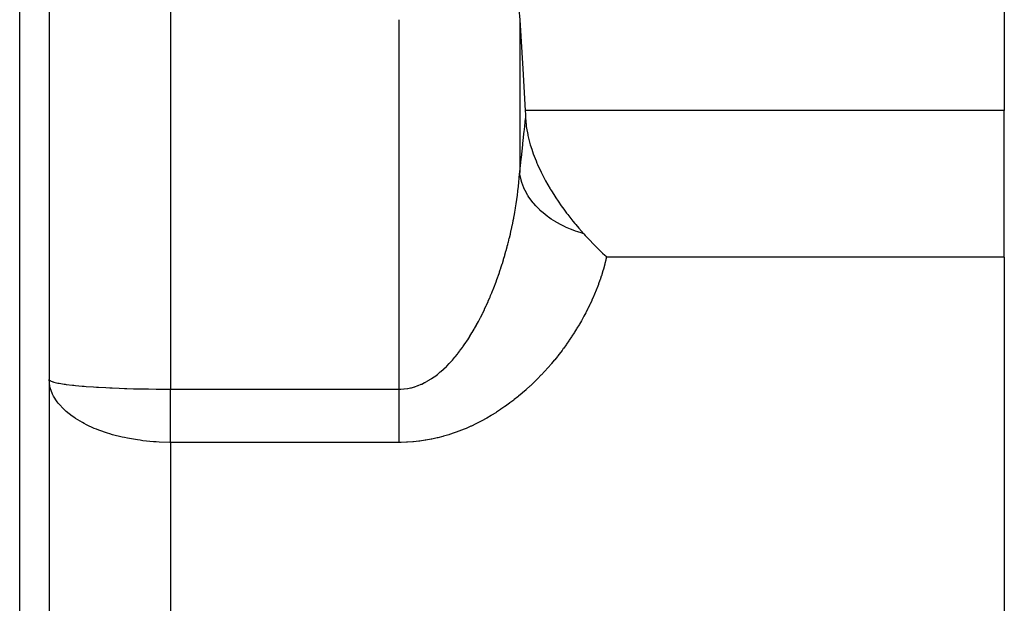
# Model space of a CAD drawing. Extents: x 24 to 1388, y -707 to 283.
# Drawn here: x 573 to 606, y -435 to -416 of the extents above; entities that cross this region are included whole.
import ezdxf

# ---------------------------------------------------------------- set-up
doc = ezdxf.new("R2010")
doc.units = 0
doc.linetypes.add('DASHED', pattern=[11.05, 8.7, -2.35])
doc.layers.get('0').update_dxf_attribs({"linetype": 'CONTINUOUS'})
doc.layers.add('NEVIDI', color=4, linetype='DASHED')

msp = doc.modelspace()

# ---------------------------------------------------------------- linework, layer by layer
at = {"color": 2}
for p, q in [((574, -396.904149), (574, -447.909862)), ((574, -396.904149), (574, -447.909862)), ((605.5, -411.332769), (605.5, -418.73779)), ((589.494177, -415.391037), (589.518153, -415.738813)), ((589.518153, -415.738813), (589.62183, -417.354397)), ((589.62183, -417.354397), (589.700565, -418.73779)), ((589.700565, -418.73779), (589.707036, -418.864486)), ((605.5, -423.564928), (605.5, -418.73779)), ((589.707036, -418.864486), (589.713001, -418.993316)), ((589.713001, -418.993316), (589.716657, -419.05868)), ((589.716657, -419.05868), (589.735071, -419.246732)), ((589.735071, -419.246732), (589.744474, -419.314853)), ((589.744474, -419.314853), (589.782129, -419.525584)), ((589.782129, -419.525584), (589.788246, -419.554409)), ((589.788246, -419.554409), (589.820987, -419.693951)), ((589.820987, -419.693951), (589.867021, -419.861894)), ((589.867021, -419.861894), (589.91381, -420.011484)), ((589.91381, -420.011484), (589.939908, -420.088413)), ((589.939908, -420.088413), (589.967844, -420.1667)), ((589.967844, -420.1667), (590.057869, -420.397063)), ((590.057869, -420.397063), (590.087767, -420.467735)), ((590.087767, -420.467735), (590.098848, -420.493318)), ((590.098848, -420.493318), (590.105611, -420.50878)), ((590.105611, -420.50878), (590.223934, -420.763142)), ((590.223934, -420.763142), (590.29473, -420.903301)), ((590.29473, -420.903301), (590.351061, -421.009666)), ((590.351061, -421.009666), (590.374212, -421.052203)), ((590.374212, -421.052203), (590.524026, -421.313285)), ((590.524026, -421.313285), (590.536473, -421.333989)), ((590.536473, -421.333989), (590.563278, -421.378119)), ((590.563278, -421.378119), (590.643266, -421.506283)), ((590.643266, -421.506283), (590.708971, -421.607931)), ((590.708971, -421.607931), (590.782395, -421.717999)), ((590.782395, -421.717999), (590.890164, -421.87346)), ((590.890164, -421.87346), (590.974722, -421.990852)), ((590.974722, -421.990852), (591.065237, -422.112457)), ((591.065237, -422.112457), (591.078489, -422.129929)), ((591.078489, -422.129929), (591.10309, -422.162142)), ((591.10309, -422.162142), (591.272758, -422.37702)), ((591.272758, -422.37702), (591.337431, -422.455773)), ((591.337431, -422.455773), (591.367557, -422.4919)), ((591.367557, -422.4919), (591.47187, -422.614359)), ((591.47187, -422.614359), (591.633938, -422.797013)), ((591.633938, -422.797013), (591.682768, -422.85047)), ((591.682768, -422.85047), (591.714923, -422.885402)), ((591.714923, -422.885402), (591.722642, -422.893757)), ((591.722642, -422.893757), (591.78444, -422.960196)), ((591.78444, -422.960196), (591.82269, -423.000927)), ((591.82269, -423.000927), (591.840694, -423.019996)), ((591.840694, -423.019996), (591.930463, -423.114093)), ((591.930463, -423.114093), (592.000072, -423.185938)), ((592.000072, -423.185938), (592.037852, -423.224522)), ((592.037852, -423.224522), (592.110526, -423.297932)), ((592.110526, -423.297932), (592.113867, -423.301281)), ((592.113867, -423.301281), (592.145152, -423.332532)), ((592.145152, -423.332532), (592.160901, -423.348189)), ((592.160901, -423.348189), (592.251855, -423.437624)), ((592.251855, -423.437624), (592.323107, -423.506496)), ((592.323107, -423.506496), (592.358322, -423.540136)), ((592.358322, -423.540136), (592.384456, -423.564928)), ((605.5, -423.564928), (605.5, -445.941186))]:
    msp.add_line(p, q, dxfattribs=at)
at = {"layer": 'NEVIDI', "color": 7, "linetype": 'CONTINUOUS'}
for p, q in [((573.030303, -452.904149), (573.030303, -396.904149)), ((578, -396.904149), (578, -427.920282)), ((585.545687, -427.920282), (585.545687, -415.738813)), ((589.518153, -415.738813), (589.518153, -420.782059)), ((605.5, -418.73779), (589.700565, -418.73779)), ((589.675133, -419.365322), (589.713001, -418.993316)), ((589.626801, -419.820264), (589.670054, -419.414095)), ((589.670054, -419.414095), (589.675133, -419.365322)), ((589.621831, -419.865959), (589.626801, -419.820264)), ((589.57564, -420.282255), (589.621418, -419.86975)), ((589.621418, -419.86975), (589.621831, -419.865959)), ((589.521715, -420.75161), (589.569951, -420.332558)), ((589.569951, -420.332558), (589.57564, -420.282255)), ((589.516328, -420.807801), (589.518153, -420.78205)), ((589.518153, -420.782059), (589.521715, -420.75161)), ((589.524549, -420.831926), (589.518153, -420.78205)), ((589.478278, -421.231814), (589.490874, -421.108652)), ((589.490874, -421.108652), (589.49263, -421.09044)), ((589.49263, -421.09044), (589.503772, -420.967376)), ((589.503772, -420.967376), (589.505313, -420.949168)), ((589.505313, -420.949168), (589.515001, -420.826055)), ((589.515001, -420.826055), (589.516328, -420.807801)), ((589.562675, -421.018985), (589.524549, -420.831926)), ((589.563142, -421.020754), (589.562675, -421.018985)), ((589.565698, -421.030289), (589.563142, -421.020754)), ((589.587948, -421.105554), (589.565698, -421.030289)), ((589.654387, -421.280949), (589.587948, -421.105554)), ((589.444671, -421.514461), (589.458287, -421.406403)), ((589.458287, -421.406403), (589.460095, -421.391461)), ((589.460095, -421.391461), (589.462273, -421.373258)), ((589.462273, -421.373258), (589.476309, -421.250029)), ((589.476309, -421.250029), (589.478278, -421.231814)), ((589.658818, -421.290979), (589.654387, -421.280949)), ((589.659347, -421.292165), (589.658818, -421.290979)), ((589.697982, -421.37359), (589.659347, -421.292165)), ((589.788919, -421.535315), (589.697982, -421.37359)), ((589.40459, -421.797338), (589.42283, -421.674141)), ((589.42283, -421.674141), (589.425423, -421.65594)), ((589.425423, -421.65594), (589.44226, -421.53285)), ((589.44226, -421.53285), (589.444671, -421.514461)), ((589.795697, -421.546122), (589.788919, -421.535315)), ((589.800138, -421.553126), (589.795697, -421.546122)), ((589.853137, -421.632435), (589.800138, -421.553126)), ((589.964424, -421.778507), (589.853137, -421.632435)), ((589.972846, -421.788649), (589.964424, -421.778507)), ((589.332627, -422.221601), (589.354978, -422.098424)), ((589.354978, -422.098424), (589.358213, -422.080034)), ((589.358213, -422.080034), (589.37917, -421.956988)), ((589.37917, -421.956988), (589.382191, -421.938657)), ((589.382191, -421.938657), (589.401795, -421.815525)), ((589.401795, -421.815525), (589.40459, -421.797338)), ((589.984847, -421.80291), (589.972846, -421.788649)), ((590.050562, -421.877309), (589.984847, -421.80291)), ((590.178072, -422.006596), (590.050562, -421.877309)), ((590.188052, -422.015997), (590.178072, -422.006596)), ((590.209835, -422.036192), (590.188052, -422.015997)), ((590.287571, -422.104876), (590.209835, -422.036192)), ((590.42656, -422.21611), (590.287571, -422.104876)), ((589.27679, -422.50435), (589.301883, -422.381215)), ((589.301883, -422.381215), (589.305501, -422.36296)), ((589.305501, -422.36296), (589.321536, -422.280396)), ((589.321536, -422.280396), (589.32922, -422.239814)), ((589.32922, -422.239814), (589.332627, -422.221601)), ((590.437998, -422.224675), (590.42656, -422.21611)), ((590.471618, -422.249374), (590.437998, -422.224675)), ((590.559774, -422.31094), (590.471618, -422.249374)), ((590.706423, -422.404115), (590.559774, -422.31094)), ((590.719099, -422.411672), (590.706423, -422.404115)), ((590.765921, -422.438948), (590.719099, -422.411672)), ((589.214622, -422.787088), (589.242466, -422.664006)), ((589.242466, -422.664006), (589.246525, -422.645604)), ((589.246525, -422.645604), (589.272963, -422.522627)), ((589.272963, -422.522627), (589.27679, -422.50435)), ((590.863558, -422.492726), (590.765921, -422.438948)), ((591.013314, -422.567671), (590.863558, -422.492726)), ((591.026993, -422.57409), (591.013314, -422.567671)), ((591.088059, -422.60192), (591.026993, -422.57409)), ((591.193197, -422.646788), (591.088059, -422.60192)), ((591.34242, -422.704227), (591.193197, -422.646788)), ((591.35699, -422.70946), (591.34242, -422.704227)), ((591.432941, -422.735696), (591.35699, -422.70946)), ((591.543895, -422.770961), (591.432941, -422.735696)), ((589.141492, -423.087861), (589.146153, -423.069544)), ((589.146153, -423.069544), (589.176744, -422.946584)), ((589.176744, -422.946584), (589.181178, -422.928348)), ((589.181178, -422.928348), (589.210397, -422.805308)), ((589.210397, -422.805308), (589.214622, -422.787088)), ((591.633941, -422.797007), (591.543895, -422.770961)), ((589.031274, -423.493194), (589.066126, -423.370328)), ((589.066126, -423.370328), (589.071225, -423.351967)), ((589.071225, -423.351967), (589.104606, -423.229184)), ((589.104606, -423.229184), (589.10949, -423.210827)), ((589.10949, -423.210827), (589.123909, -423.156007)), ((589.123909, -423.156007), (589.141492, -423.087861)), ((588.94645, -423.775072), (588.984199, -423.652434)), ((588.984199, -423.652434), (588.989728, -423.634108)), ((588.989728, -423.634108), (589.026012, -423.511364)), ((589.026012, -423.511364), (589.031274, -423.493194)), ((592.360507, -423.665239), (592.330791, -423.781473)), ((592.364719, -423.648065), (592.360507, -423.665239)), ((592.384456, -423.564928), (592.364719, -423.648065)), ((605.5, -423.564928), (592.384456, -423.564928)), ((588.854771, -424.056455), (588.869096, -424.013906)), ((588.869096, -424.013906), (588.895485, -423.934197)), ((588.895485, -423.934197), (588.90147, -423.915873)), ((588.90147, -423.915873), (588.940695, -423.793399)), ((588.940695, -423.793399), (588.94645, -423.775072)), ((592.254575, -424.048376), (592.249346, -424.065367)), ((592.289152, -423.932075), (592.254575, -424.048376)), ((592.294071, -423.914929), (592.289152, -423.932075)), ((592.326219, -423.798654), (592.294071, -423.914929)), ((592.330791, -423.781473), (592.326219, -423.798654)), ((588.705206, -424.473603), (588.750011, -424.3535)), ((588.750011, -424.3535), (588.756618, -424.335453)), ((588.756618, -424.335453), (588.800075, -424.214518)), ((588.800075, -424.214518), (588.806477, -424.196361)), ((588.806477, -424.196361), (588.848583, -424.074681)), ((588.848583, -424.074681), (588.854771, -424.056455)), ((592.161319, -424.332229), (592.119426, -424.448662)), ((592.167243, -424.315273), (592.161319, -424.332229)), ((592.206717, -424.198816), (592.167243, -424.315273)), ((592.212299, -424.181824), (592.206717, -424.198816)), ((592.249346, -424.065367), (592.212299, -424.181824)), ((588.597549, -424.747169), (588.645181, -424.628623)), ((588.645181, -424.628623), (588.652153, -424.610947)), ((588.652153, -424.610947), (588.698389, -424.491539)), ((588.698389, -424.491539), (588.705206, -424.473603)), ((592.06219, -424.59901), (592.015483, -424.715313)), ((592.06884, -424.58201), (592.06219, -424.59901)), ((592.113139, -424.465642), (592.06884, -424.58201)), ((592.119426, -424.448662), (592.113139, -424.465642)), ((588.475662, -425.034211), (588.483324, -425.016811)), ((588.483324, -425.016811), (588.533812, -424.900058)), ((588.533812, -424.900058), (588.541254, -424.88253)), ((588.541254, -424.88253), (588.560412, -424.83702)), ((588.560412, -424.83702), (588.590313, -424.764847)), ((588.590313, -424.764847), (588.597549, -424.747169)), ((591.892665, -424.998912), (591.838652, -425.115141)), ((591.90037, -424.981945), (591.892665, -424.998912)), ((591.951962, -424.865637), (591.90037, -424.981945)), ((591.959314, -424.848662), (591.951962, -424.865637)), ((592.008428, -424.732434), (591.959314, -424.848662)), ((592.015483, -424.715313), (592.008428, -424.732434)), ((588.299209, -425.413306), (588.354233, -425.299367)), ((588.354233, -425.299367), (588.362338, -425.282267)), ((588.362338, -425.282267), (588.415837, -425.167279)), ((588.415837, -425.167279), (588.423677, -425.150113)), ((588.423677, -425.150113), (588.475662, -425.034211)), ((591.765694, -425.265226), (591.706749, -425.381309)), ((591.774125, -425.248258), (591.765694, -425.265226)), ((591.830593, -425.132094), (591.774125, -425.248258)), ((591.838652, -425.115141), (591.830593, -425.132094)), ((588.158592, -425.688314), (588.167343, -425.671844)), ((588.167343, -425.671844), (588.203316, -425.603266)), ((588.203316, -425.603266), (588.225654, -425.559959)), ((588.225654, -425.559959), (588.234249, -425.543145)), ((588.234249, -425.543145), (588.290866, -425.430261)), ((588.290866, -425.430261), (588.299209, -425.413306)), ((591.553519, -425.664595), (591.486915, -425.780518)), ((591.563172, -425.647456), (591.553519, -425.664595)), ((591.6272, -425.531467), (591.563172, -425.647456)), ((591.636471, -425.514323), (591.6272, -425.531467)), ((591.697858, -425.398447), (591.636471, -425.514323)), ((591.706749, -425.381309), (591.697858, -425.398447)), ((587.954922, -426.049284), (588.018436, -425.941179)), ((588.018436, -425.941179), (588.027802, -425.924905)), ((588.027802, -425.924905), (588.089549, -425.815408)), ((588.089549, -425.815408), (588.098642, -425.798955)), ((588.098642, -425.798955), (588.158592, -425.688314)), ((591.397201, -425.930665), (591.325623, -426.04594)), ((591.407729, -425.913381), (591.397201, -425.930665)), ((591.476865, -425.79767), (591.407729, -425.913381)), ((591.486915, -425.780518), (591.476865, -425.79767)), ((587.723614, -426.411482), (587.792468, -426.308651)), ((587.792468, -426.308651), (587.802646, -426.2931)), ((587.802646, -426.2931), (587.803473, -426.291833)), ((587.803473, -426.291833), (587.869972, -426.18791)), ((587.869972, -426.18791), (587.879814, -426.17219)), ((587.879814, -426.17219), (587.945293, -426.065336)), ((587.945293, -426.065336), (587.954922, -426.049284)), ((591.141575, -426.325949), (591.062714, -426.439386)), ((591.153053, -426.309128), (591.141575, -426.325949)), ((591.229573, -426.194864), (591.153053, -426.309128)), ((591.240706, -426.177925), (591.229573, -426.194864)), ((591.314741, -426.063135), (591.240706, -426.177925)), ((591.325623, -426.04594), (591.314741, -426.063135)), ((587.548897, -426.654489), (587.55983, -426.640012)), ((587.55983, -426.640012), (587.632036, -426.54199)), ((587.632036, -426.54199), (587.642705, -426.527146)), ((587.642705, -426.527146), (587.713186, -426.4267)), ((587.713186, -426.4267), (587.723614, -426.411482)), ((590.915512, -426.641762), (590.873706, -426.697166)), ((590.957419, -426.585329), (590.915512, -426.641762)), ((590.969601, -426.568753), (590.957419, -426.585329)), ((591.050882, -426.456093), (590.969601, -426.568753)), ((591.062714, -426.439386), (591.050882, -426.456093)), ((587.207544, -427.060602), (587.287152, -426.973646)), ((587.287152, -426.973646), (587.298887, -426.960438)), ((587.298887, -426.960438), (587.367428, -426.88126)), ((587.367428, -426.88126), (587.376534, -426.870479)), ((587.376534, -426.870479), (587.388005, -426.856808)), ((587.388005, -426.856808), (587.463752, -426.764036)), ((587.463752, -426.764036), (587.474946, -426.749954)), ((587.474946, -426.749954), (587.548897, -426.654489)), ((590.659839, -426.967568), (590.568429, -427.076939)), ((590.673161, -426.95133), (590.659839, -426.967568)), ((590.761968, -426.841077), (590.673161, -426.95133)), ((590.774901, -426.824721), (590.761968, -426.841077)), ((590.861147, -426.713641), (590.774901, -426.824721)), ((590.873706, -426.697166), (590.861147, -426.713641)), ((586.918663, -427.338436), (587.004797, -427.261643)), ((587.004797, -427.261643), (587.017504, -427.249887)), ((587.017504, -427.249887), (587.101447, -427.169411)), ((587.101447, -427.169411), (587.113832, -427.157122)), ((587.113832, -427.157122), (587.195518, -427.07334)), ((587.195518, -427.07334), (587.207544, -427.060602)), ((590.446547, -427.217453), (590.349756, -427.324943)), ((590.460649, -427.201495), (590.446547, -427.217453)), ((590.554724, -427.093037), (590.460649, -427.201495)), ((590.568429, -427.076939), (590.554724, -427.093037)), ((574.023505, -427.822231), (574, -427.599197)), ((574.00542, -427.6108), (574.031799, -427.639424)), ((586.505484, -427.638536), (586.597871, -427.581079)), ((586.597871, -427.581079), (586.611424, -427.572188)), ((586.611424, -427.572188), (586.70229, -427.509498)), ((586.70229, -427.509498), (586.715606, -427.499859)), ((586.715606, -427.499859), (586.804916, -427.432216)), ((586.804916, -427.432216), (586.817972, -427.421888)), ((586.817972, -427.421888), (586.901784, -427.352899)), ((586.901784, -427.352899), (586.905771, -427.3495)), ((586.905771, -427.3495), (586.918663, -427.338436)), ((590.1028, -427.583982), (589.997341, -427.688355)), ((590.118165, -427.568472), (590.1028, -427.583982)), ((590.220679, -427.462967), (590.118165, -427.568472)), ((590.235616, -427.447295), (590.220679, -427.462967)), ((590.335258, -427.340743), (590.235616, -427.447295)), ((590.349756, -427.324943), (590.335258, -427.340743)), ((574.033434, -427.865076), (574.023505, -427.822231)), ((574.031799, -427.639424), (574.033419, -427.640433)), ((574.033419, -427.640433), (574.044993, -427.647013)), ((574.035999, -427.875049), (574.033434, -427.865076)), ((574.112204, -428.084257), (574.035999, -427.875049)), ((574.044993, -427.647013), (574.126714, -427.679065)), ((574.126714, -427.679065), (574.132593, -427.680868)), ((574.132593, -427.680868), (574.154812, -427.68733)), ((574.154812, -427.68733), (574.283461, -427.717528)), ((574.283461, -427.717528), (574.297993, -427.720414)), ((574.297993, -427.720414), (574.330628, -427.726623)), ((574.330628, -427.726623), (574.498915, -427.754079)), ((574.498915, -427.754079), (574.525815, -427.757923)), ((574.525815, -427.757923), (574.568232, -427.763746)), ((574.568232, -427.763746), (574.770338, -427.788229)), ((574.770338, -427.788229), (574.813391, -427.792874)), ((574.813391, -427.792874), (574.865583, -427.798281)), ((574.865583, -427.798281), (575.093129, -427.819401)), ((575.093129, -427.819401), (575.160645, -427.825007)), ((575.160645, -427.825007), (575.221636, -427.829846)), ((575.221636, -427.829846), (575.462083, -427.847072)), ((575.462083, -427.847072), (575.558962, -427.85327)), ((575.558962, -427.85327), (575.627952, -427.857452)), ((575.627952, -427.857452), (575.871348, -427.870803)), ((575.871348, -427.870803), (576.004984, -427.877283)), ((576.004984, -427.877283), (576.080328, -427.880692)), ((576.080328, -427.880692), (576.314682, -427.89024)), ((576.314682, -427.89024), (576.485737, -427.896264)), ((576.485737, -427.896264), (576.566498, -427.898846)), ((576.566498, -427.898846), (576.784176, -427.90501)), ((576.784176, -427.90501), (576.998861, -427.910007)), ((576.998861, -427.910007), (577.083924, -427.911701)), ((577.083924, -427.911701), (577.27387, -427.914919)), ((577.27387, -427.914919), (577.530759, -427.918059)), ((577.530759, -427.918059), (577.617468, -427.918808)), ((577.617468, -427.918808), (577.774576, -427.919772)), ((577.774576, -427.919772), (578, -427.920282)), ((578, -428.010581), (578, -427.920282)), ((578, -427.920282), (585.545687, -427.920282)), ((585.54568, -427.920282), (585.582264, -427.919885)), ((585.545683, -428.009594), (585.54568, -427.920282)), ((585.582264, -427.919885), (585.597377, -427.919483)), ((585.597377, -427.919483), (585.699385, -427.913133)), ((585.699385, -427.913133), (585.714572, -427.911646)), ((585.714572, -427.911646), (585.815819, -427.898138)), ((585.815819, -427.898138), (585.830818, -427.895606)), ((585.830818, -427.895606), (585.913179, -427.879255)), ((585.913179, -427.879255), (585.931582, -427.875036)), ((585.931582, -427.875036), (585.946456, -427.871475)), ((585.946456, -427.871475), (586.046587, -427.843987)), ((586.046587, -427.843987), (586.061378, -427.839405)), ((586.061378, -427.839405), (586.160781, -427.805136)), ((586.160781, -427.805136), (586.175503, -427.799544)), ((586.175503, -427.799544), (586.273117, -427.759048)), ((586.273117, -427.759048), (586.287589, -427.752537)), ((586.287589, -427.752537), (586.383317, -427.70615)), ((586.383317, -427.70615), (586.397543, -427.698763)), ((586.397543, -427.698763), (586.414627, -427.689723)), ((586.414627, -427.689723), (586.491553, -427.646725)), ((586.491553, -427.646725), (586.505484, -427.638536)), ((589.728135, -427.939066), (589.613078, -428.039695)), ((589.744896, -427.92409), (589.728135, -427.939066)), ((589.856673, -427.822099), (589.744896, -427.92409)), ((589.872953, -427.806932), (589.856673, -427.822099)), ((589.981559, -427.703667), (589.872953, -427.806932)), ((589.997341, -427.688355), (589.981559, -427.703667)), ((574.132633, -428.125969), (574.112204, -428.084257)), ((574.143333, -428.146476), (574.132633, -428.125969)), ((574.26688, -428.340629), (574.143333, -428.146476)), ((578, -428.027296), (578, -428.010581)), ((578, -428.137958), (578, -428.027296)), ((578, -428.154625), (578, -428.137958)), ((578, -428.23158), (578, -428.154625)), ((578, -428.26511), (578, -428.23158)), ((578, -428.281731), (578, -428.26511)), ((585.545684, -428.059132), (585.545683, -428.009594)), ((585.545686, -428.168891), (585.545684, -428.059132)), ((585.545686, -428.218205), (585.545686, -428.168891)), ((585.545687, -428.23163), (585.545686, -428.218205)), ((585.545687, -428.327439), (585.545687, -428.23163)), ((589.338762, -428.264949), (589.320655, -428.279115)), ((589.459717, -428.168111), (589.338762, -428.264949)), ((589.477583, -428.153479), (589.459717, -428.168111)), ((589.595747, -428.054529), (589.477583, -428.153479)), ((589.613078, -428.039695), (589.595747, -428.054529)), ((574.297851, -428.381019), (574.26688, -428.340629)), ((574.320082, -428.408585), (574.297851, -428.381019)), ((574.484862, -428.585286), (574.320082, -428.408585)), ((574.525886, -428.623496), (574.484862, -428.585286)), ((578, -428.391523), (578, -428.281731)), ((578, -428.408036), (578, -428.391523)), ((578, -428.517039), (578, -428.408036)), ((578, -428.533411), (578, -428.517039)), ((578, -428.641424), (578, -428.533411)), ((585.545685, -428.640559), (585.545686, -428.533445)), ((585.545686, -428.484874), (585.545687, -428.376459)), ((585.545686, -428.533445), (585.545686, -428.484874)), ((585.545687, -428.376459), (585.545687, -428.327439)), ((588.88297, -428.596411), (588.749778, -428.68375)), ((588.902389, -428.583327), (588.88297, -428.596411)), ((589.032345, -428.493433), (588.902389, -428.583327)), ((589.051319, -428.479966), (589.032345, -428.493433)), ((589.17817, -428.387648), (589.051319, -428.479966)), ((589.196707, -428.373821), (589.17817, -428.387648)), ((589.320655, -428.279115), (589.196707, -428.373821)), ((574.563061, -428.656576), (574.525886, -428.623496)), ((574.762443, -428.813749), (574.563061, -428.656576)), ((574.813309, -428.849363), (574.762443, -428.813749)), ((574.867896, -428.885901), (574.813309, -428.849363)), ((575.100741, -429.025161), (574.867896, -428.885901)), ((578, -428.641673), (578, -428.641424)), ((578, -428.657862), (578, -428.641673)), ((578, -428.764792), (578, -428.657862)), ((578, -428.780832), (578, -428.764792)), ((578, -428.886393), (578, -428.780832)), ((578, -428.902202), (578, -428.886393)), ((578, -429.006328), (578, -428.902202)), ((585.545682, -428.945693), (585.545683, -428.841725)), ((585.545683, -428.794256), (585.545684, -428.688688)), ((585.545683, -428.841725), (585.545683, -428.794256)), ((585.545684, -428.688688), (585.545685, -428.641525)), ((585.545685, -428.641525), (585.545685, -428.640559)), ((588.411905, -428.887021), (588.268289, -428.965726)), ((588.432874, -428.875151), (588.411905, -428.887021)), ((588.573063, -428.793278), (588.432874, -428.875151)), ((588.593296, -428.781098), (588.573063, -428.793278)), ((588.729875, -428.696444), (588.593296, -428.781098)), ((588.749778, -428.68375), (588.729875, -428.696444)), ((575.160469, -429.057163), (575.100741, -429.025161)), ((575.229102, -429.09231), (575.160469, -429.057163)), ((575.49101, -429.21234), (575.229102, -429.09231)), ((575.55894, -429.240225), (575.49101, -429.21234)), ((575.640142, -429.271983), (575.55894, -429.240225)), ((578, -429.02184), (578, -429.006328)), ((578, -429.037585), (578, -429.02184)), ((578, -429.124337), (578, -429.037585)), ((578, -429.139623), (578, -429.124337)), ((578, -429.240036), (578, -429.139623)), ((578, -429.255026), (578, -429.240036)), ((585.545682, -428.992156), (585.545682, -428.945693)), ((585.545682, -429.037606), (585.545682, -428.992156)), ((585.545683, -429.094023), (585.545682, -429.037606)), ((585.545683, -429.13959), (585.545683, -429.094023)), ((585.545685, -429.239071), (585.545683, -429.13959)), ((585.545686, -429.283583), (585.545685, -429.239071)), ((587.726221, -429.223398), (587.569606, -429.286586)), ((587.749176, -429.213717), (587.726221, -429.223398)), ((587.903268, -429.145933), (587.749176, -429.213717)), ((587.925851, -429.13559), (587.903268, -429.145933)), ((588.077028, -429.063636), (587.925851, -429.13559)), ((588.09912, -429.052722), (588.077028, -429.063636)), ((588.246753, -428.977141), (588.09912, -429.052722)), ((588.268289, -428.965726), (588.246753, -428.977141)), ((575.930414, -429.372761), (575.640142, -429.271983)), ((576.00502, -429.395718), (575.930414, -429.372761)), ((576.093804, -429.421592), (576.00502, -429.395718)), ((576.405809, -429.500925), (576.093804, -429.421592)), ((576.485254, -429.518424), (576.405809, -429.500925)), ((576.581579, -429.538252), (576.485254, -429.518424)), ((576.914187, -429.595586), (576.581579, -429.538252)), ((578, -429.353429), (578, -429.255026)), ((578, -429.36806), (578, -429.353429)), ((578, -429.412056), (578, -429.36806)), ((578, -429.464268), (578, -429.412056)), ((578, -429.4786), (578, -429.464268)), ((578, -429.572221), (578, -429.4786)), ((578, -429.586147), (578, -429.572221)), ((585.545683, -429.650464), (585.545687, -429.559553)), ((585.545687, -429.380449), (585.545686, -429.283583)), ((585.545688, -429.412006), (585.545687, -429.380449)), ((585.545687, -429.517664), (585.545688, -429.423703)), ((585.545687, -429.559553), (585.545687, -429.517664)), ((585.545688, -429.423703), (585.545688, -429.412006)), ((586.596347, -429.570493), (586.422379, -429.602031)), ((586.62195, -429.565369), (586.596347, -429.570493)), ((586.793521, -429.527824), (586.62195, -429.565369)), ((586.818689, -429.521844), (586.793521, -429.527824)), ((586.987038, -429.478697), (586.818689, -429.521844)), ((587.011681, -429.471919), (586.987038, -429.478697)), ((587.176778, -429.42346), (587.011681, -429.471919)), ((587.200967, -429.415912), (587.176778, -429.42346)), ((587.363118, -429.362347), (587.200967, -429.415912)), ((587.386879, -429.354062), (587.363118, -429.362347)), ((587.546263, -429.295578), (587.386879, -429.354062)), ((587.569606, -429.286586), (587.546263, -429.295578)), ((576.998848, -429.607541), (576.914187, -429.595586)), ((577.094964, -429.619864), (576.998848, -429.607541)), ((577.444821, -429.653843), (577.094964, -429.619864)), ((577.530912, -429.659653), (577.444821, -429.653843)), ((577.624636, -429.664854), (577.530912, -429.659653)), ((577.983572, -429.674068), (577.624636, -429.664854)), ((578, -429.674086), (577.983572, -429.674068)), ((578, -429.674086), (578, -429.586147)), ((578, -429.674086), (578, -445.941186)), ((585.545687, -429.674086), (578, -429.674086)), ((585.545681, -429.674086), (585.545683, -429.650464)), ((585.58322, -429.673954), (585.545687, -429.674086)), ((585.609794, -429.673702), (585.58322, -429.673954)), ((585.788392, -429.668581), (585.609794, -429.673702)), ((585.814713, -429.667322), (585.788392, -429.668581)), ((585.992068, -429.655448), (585.814713, -429.667322)), ((586.018495, -429.653173), (585.992068, -429.655448)), ((586.194827, -429.634629), (586.018495, -429.653173)), ((586.221103, -429.631365), (586.194827, -429.634629)), ((586.396257, -429.606271), (586.221103, -429.631365)), ((586.422379, -429.602031), (586.396257, -429.606271))]:
    msp.add_line(p, q, dxfattribs=at)

doc.saveas('drawing.dxf')
